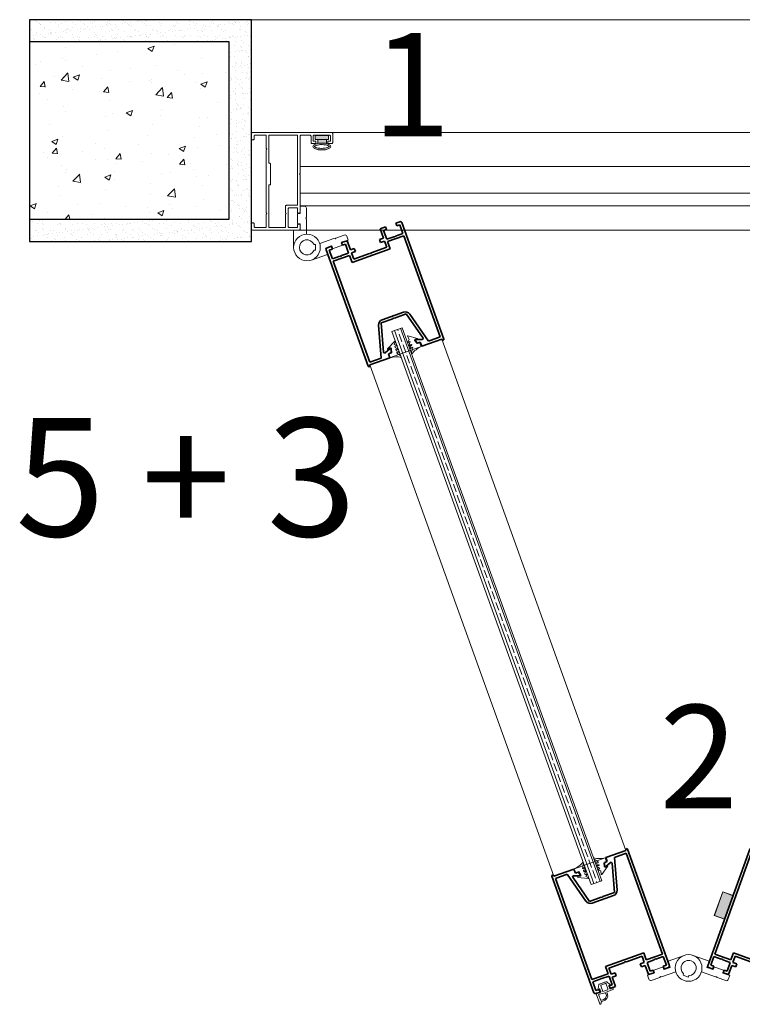
# Model space of a CAD drawing. Extents: x -8994 to 12620, y -2355 to 2399.
# Drawn here: x 964 to 1037, y -704 to -604 of the extents above; entities that cross this region are included whole.
import ezdxf

# ---------------------------------------------------------------- set-up
doc = ezdxf.new("R2010")
doc.units = 0
doc.header["$LTSCALE"] = 2
doc.header["$MEASUREMENT"] = 0
doc.layers.get('0').update_dxf_attribs({"linetype": 'CONTINUOUS', "lineweight": 13})
for name, color, linetype, lineweight in [('CoBan', 7, 'CONTINUOUS', 30), ('Hat', 252, 'CONTINUOUS', 5), ('HT-FOLDING HARDWARE', 160, 'CONTINUOUS', 13), ('HT-JOIN 02', 45, 'CONTINUOUS', 13), ('圖層1', 1, 'CONTINUOUS', 35)]:
    doc.layers.add(name, color=color, linetype=linetype, lineweight=lineweight)
doc.styles.add('CAD-06', font='txt')

# ---------------------------------------------------------------- blocks, each defined once
blk = doc.blocks.new('Rongni')
h = blk.add_hatch(color=256)
h.set_gradient(color1=(168, 155, 128), color2=(222, 217, 206), one_color=1, tint=0.84, name='INVSPHERICAL')
h.paths.add_polyline_path([(-0.08, -0.95), (-2.64, -0.95), (-2.64, -9.24), (-0.08, -9.24)])
edge = h.paths.add_edge_path()
edge.add_ellipse((4.21, -5.11), major_axis=(0, 5.7), ratio=0.37937, start_angle=58.89275, end_angle=115.87922, ccw=False)
edge.add_line((2.36, -2.17), (-0.08, -2.17))
edge.add_line((-0.08, -2.17), (-0.08, -7.6))
edge.add_line((-0.08, -7.6), (2.26, -7.6))
edge = h.paths.add_edge_path()
edge.add_ellipse((4.21, -5.11), major_axis=(0, 5.7), ratio=0.37937, start_angle=0, end_angle=360, ccw=False)
edge = h.paths.add_edge_path(flags=16)
edge.add_spline(control_points=[(4.21, -0.51), (4.25, -0.53), (4.32, -0.54), (4.47, -0.75), (4.56, -0.89), (4.81, -1.42), (4.98, -1.91), (5.23, -3.05), (5.31, -3.7), (5.38, -5.04), (5.37, -5.73), (5.25, -7.04), (5.14, -7.65), (4.85, -8.7), (4.67, -9.13), (4.4, -9.58), (4.31, -9.69), (4.23, -9.6), (4.22, -9.61), (4.21, -9.62)], knot_values=[0.290226, 0.290226, 0.290226, 0.290226, 0.478069, 0.478069, 0.665912, 0.665912, 1.048303, 1.048303, 1.430694, 1.430694, 1.813085, 1.813085, 2.195476, 2.195476, 2.577867, 2.577867, 2.80492, 2.80492, 2.851367, 2.851367, 2.851367, 2.851367], degree=3, periodic=0)
edge.add_spline(control_points=[(4.21, -9.62), (4.16, -9.59), (4.1, -9.68), (3.94, -9.47), (3.86, -9.33), (3.6, -8.8), (3.43, -8.31), (3.19, -7.17), (3.1, -6.52), (3.03, -5.18), (3.04, -4.49), (3.17, -3.18), (3.27, -2.56), (3.56, -1.52), (3.74, -1.09), (4.01, -0.64), (4.11, -0.53), (4.18, -0.51), (4.2, -0.5), (4.21, -0.51)], knot_values=[3.431818, 3.431818, 3.431818, 3.431818, 3.619661, 3.619661, 3.807505, 3.807505, 4.189896, 4.189896, 4.572287, 4.572287, 4.954678, 4.954678, 5.337069, 5.337069, 5.71946, 5.71946, 5.946513, 5.946513, 5.99296, 5.99296, 5.99296, 5.99296], degree=3, periodic=0)
at = {"layer": 'HT-JOIN 02', "linetype": 'Continuous'}
for p, q in [((-0.08, -2.17), (2.36, -2.17)), ((-0.08, -7.6), (2.26, -7.6))]:
    blk.add_line(p, q, dxfattribs=at)
blk.add_lwpolyline([(-0.08, -9.24), (-0.08, -0.95), (-2.64, -0.95), (-2.64, -9.24)], close=True, dxfattribs=at)
at = {"layer": 'HT-JOIN 02', "linetype": 'Continuous', "extrusion": (0, 0, -1)}
blk.add_ellipse((4.21, -5.11), major_axis=(0, 5.7), ratio=0.37937, dxfattribs=at)
at = {"layer": 'HT-JOIN 02', "linetype": 'Continuous'}
for points, knots in [([(4.21, -9.62), (4.16, -9.59), (4.1, -9.68), (3.94, -9.47), (3.86, -9.33), (3.6, -8.8), (3.43, -8.31), (3.19, -7.17), (3.1, -6.52), (3.03, -5.18), (3.04, -4.49), (3.17, -3.18), (3.27, -2.56), (3.56, -1.52), (3.74, -1.09), (4.01, -0.64), (4.11, -0.53), (4.18, -0.51), (4.2, -0.5), (4.21, -0.51)], [3.431818, 3.431818, 3.431818, 3.431818, 3.619661, 3.619661, 3.807505, 3.807505, 4.189896, 4.189896, 4.572287, 4.572287, 4.954678, 4.954678, 5.337069, 5.337069, 5.71946, 5.71946, 5.946513, 5.946513, 5.99296, 5.99296, 5.99296, 5.99296]), ([(4.21, -0.51), (4.25, -0.53), (4.32, -0.54), (4.47, -0.75), (4.56, -0.89), (4.81, -1.42), (4.98, -1.91), (5.23, -3.05), (5.31, -3.7), (5.38, -5.04), (5.37, -5.73), (5.25, -7.04), (5.14, -7.65), (4.85, -8.7), (4.67, -9.13), (4.4, -9.58), (4.31, -9.69), (4.23, -9.6), (4.22, -9.61), (4.21, -9.62)], [0.290226, 0.290226, 0.290226, 0.290226, 0.478069, 0.478069, 0.665912, 0.665912, 1.048303, 1.048303, 1.430694, 1.430694, 1.813085, 1.813085, 2.195476, 2.195476, 2.577867, 2.577867, 2.80492, 2.80492, 2.851367, 2.851367, 2.851367, 2.851367])]:
    blk.add_open_spline(points, degree=3, knots=knots, dxfattribs=at)
blk = doc.blocks.new('A$C78022E64')
at = {"layer": 'HT-FOLDING HARDWARE', "lineweight": 5}
for p, q in [((0.835, 4.199), (0.513, 4.199)), ((0.513, 4.199), (0.513, 3.65)), ((0.982, 3.353), (0.982, 4.053)), ((0.293, 3.606), (0.293, 2.899)), ((0.513, 3.65), (0.337, 3.65)), ((0.938, 3.28), (0.982, 3.353)), ((0.982, 3.206), (0.938, 3.28)), ((0.982, 2.051), (0.982, 3.206)), ((0.513, 2.345), (0, 2.345)), ((0, 2.345), (0, 1.026)), ((0.337, 2.855), (0.513, 2.855)), ((0.513, 2.855), (0.513, 2.345)), ((1.57, 1.246), (1.686, 1.246)), ((1.686, 0.806), (1.57, 0.806)), ((1.686, 1.246), (1.686, 0.806))]:
    blk.add_line(p, q, dxfattribs=at)
blk.add_circle((1.026, 1.026), 1.026, dxfattribs=at)
for centre, radius, start, end in [((0.835, 4.053), 0.147, 0, 90), ((0.337, 3.606), 0.044, 90, 180), ((0.337, 2.899), 0.044, 180, 270), ((1.026, 1.026), 0.586, 22.02431, 337.97569)]:
    blk.add_arc(centre, radius, start, end, dxfattribs=at)
blk = doc.blocks.new('A$C035B7499')
at = {"layer": 'HT-FOLDING HARDWARE', "lineweight": 5}
for p, q in [((0.147, 3.173), (0.469, 3.173)), ((0.469, 3.173), (0.469, 2.624)), ((0, 2.327), (0, 3.027)), ((0.044, 2.254), (0, 2.327)), ((0.469, 2.624), (0.645, 2.624)), ((0.689, 2.583), (0.689, 1.872)), ((0, 2.18), (0.044, 2.254)), ((0, 1.025), (0, 2.18)), ((0.645, 1.829), (0.469, 1.829)), ((0.469, 1.829), (0.469, 1.319)), ((0.469, 1.319), (0.982, 1.319)), ((0.982, 1.319), (0.982, 0))]:
    blk.add_line(p, q, dxfattribs=at)
for centre, radius, start, end in [((0.147, 3.027), 0.147, 90, 180), ((0.645, 2.58), 0.044, 0, 90), ((0.645, 1.872), 0.044, 270, 0)]:
    blk.add_arc(centre, radius, start, end, dxfattribs=at)
blk = doc.blocks.new('A$C2853672A')
at = {"layer": 'CoBan'}
blk.add_line((70, 0), (0.4, 0), dxfattribs=at)
at = {"layer": '圖層1'}
for p, q in [((0, 44.4), (0, 44.6)), ((0.4, 45), (70, 45)), ((0.8, 44), (0.4, 44)), ((0.8, 32), (0.8, 44)), ((2.3, 43.5), (2.3, 36.56)), ((62.6, 43.5), (2.3, 43.5)), ((62.6, 33.85), (62.6, 43.5)), ((64, 39.12), (63.7, 38.62)), ((64, 43.5), (64, 39.12)), ((69.2, 43.5), (64, 43.5)), ((69.2, 41.67), (69.2, 43.5)), ((70.8, 41.67), (69.2, 41.67)), ((70.8, 44.2), (70.8, 41.67)), ((2.3, 36.56), (20.13, 31.79)), ((4.32, 33.6), (5.58, 30.14)), ((20.85, 29.99), (4.92, 34.26)), ((58.4, 11.15), (58.4, 33.85)), ((58.4, 33.85), (62.6, 33.85)), ((63.7, 38.62), (64, 38.12)), ((64, 38.12), (64, 33.85)), ((64, 33.85), (69.2, 33.85)), ((69.2, 35.57), (70.8, 35.57)), ((69.2, 33.85), (69.2, 35.57)), ((70.8, 35.57), (70.8, 32.35)), ((3.2, 32), (0.8, 32)), ((3.2, 30.3), (3.2, 32)), ((5.07, 29.62), (3.2, 30.3)), ((20.85, 23), (20.85, 29.99)), ((22.35, 28.89), (22.35, 16.11)), ((59.8, 32.35), (59.8, 23)), ((63.5, 32.35), (59.8, 32.35)), ((63.5, 30), (63.5, 32.35)), ((65.3, 30), (63.5, 30)), ((65.3, 32.35), (65.3, 30)), ((70.8, 32.35), (65.3, 32.35)), ((21.25, 22.5), (20.85, 23)), ((20.85, 22), (21.25, 22.5)), ((59.8, 23), (59.4, 22.5)), ((59.4, 22.5), (59.8, 22)), ((20.85, 15.01), (20.85, 22)), ((59.8, 22), (59.8, 12.65)), ((0.8, 1), (0.8, 13)), ((0.8, 13), (3.2, 13)), ((20.13, 13.21), (2.3, 8.44)), ((3.2, 14.7), (5.07, 15.38)), ((3.2, 13), (3.2, 14.7)), ((5.58, 14.86), (4.32, 11.4)), ((4.92, 10.74), (20.85, 15.01)), ((58.4, 11.15), (62.6, 11.15)), ((63.5, 12.65), (59.8, 12.65)), ((62.6, 11.15), (62.6, 1.5)), ((63.5, 15), (63.5, 12.65)), ((65.3, 15), (63.5, 15)), ((64, 11.15), (69.2, 11.15)), ((64, 6.87), (64, 11.15)), ((65.3, 12.65), (65.3, 15)), ((70.8, 12.65), (65.3, 12.65)), ((69.2, 11.15), (69.2, 9.42)), ((70.8, 9.42), (70.8, 12.65)), ((2.3, 8.44), (2.3, 1.5)), ((63.7, 6.37), (64, 6.87)), ((64, 5.87), (63.7, 6.37)), ((64, 1.5), (64, 5.87)), ((69.2, 9.42), (70.8, 9.42)), ((0, 0.4), (0, 0.6)), ((0.4, 1), (0.8, 1)), ((2.3, 1.5), (62.6, 1.5)), ((69.2, 1.5), (64, 1.5)), ((69.2, 3.32), (69.2, 1.5)), ((70.8, 3.32), (69.2, 3.32)), ((70.8, 0.8), (70.8, 3.32)), ((70, 0), (0.4, 0))]:
    blk.add_line(p, q, dxfattribs=at)
for centre, radius, start, end in [((0.4, 44.6), 0.4, 90, 180), ((0.4, 44.4), 0.4, 180, 270), ((70, 44.2), 0.8, 0, 90), ((4.79, 33.77), 0.5, 75, 200), ((5.2, 30), 0.4, 250, 20), ((19.35, 28.89), 3, 0, 75), ((4.79, 11.23), 0.5, 160, 285), ((5.2, 15), 0.4, 340, 110), ((19.35, 16.11), 3, 285, 0), ((0.4, 0.6), 0.4, 90, 180), ((0.4, 0.4), 0.4, 180, 270), ((70, 0.8), 0.8, 270, 0)]:
    blk.add_arc(centre, radius, start, end, dxfattribs=at)

msp = doc.modelspace()

# ---------------------------------------------------------------- hatches: boundary and pattern name
at = {"layer": 'Hat'}
h = msp.add_hatch(dxfattribs=at)
h.set_pattern_fill('AR-SAND', color=256, scale=0.562641, style=0)
h.set_pattern_definition([(37.5, (-14361.0778, 3507.9278), (-0.035442653, 1.084110265), [0, -0.85521449, 0, -0.95648989, 0, -0.914291804]), (7.5, (-14361.0778, 3507.9278), (0.99574913, 1.5878554), [0, -0.46136571, 0, -0.77081832, 0, -0.295386583]), (327.5, (-14361.7698, 3507.9278), (1.752144235, 0.003184016), [0, -0.281320555, 0, -1.012754, 0, -1.32220661]), (317.5, (-14361.7698, 3507.9278), (1.69137041, 0.49381635), [0, -0.14066028, 0, -0.66391651, 0, -0.7595655])])
h.paths.add_polyline_path([(987.049, -604.319), (964.543, -604.319), (964.543, -606.57), (984.799, -606.57), (984.799, -624.574), (964.543, -624.574), (964.543, -626.825), (987.049, -626.825)])
h = msp.add_hatch(dxfattribs=at)
h.set_pattern_fill('AR-CONC', color=256, scale=0.900226, style=0)
h.set_pattern_definition([(50, (-14361.078, 3507.928), (6.456961, -0.5649109), [0.6751693, -7.4268627]), (355, (-14361.078, 3507.928), (-1.2490753, 6.7714275), [0.5401355, -5.94149]), (100.4514, (-14360.54, 3507.881), (5.2078906, 6.2065125), [0.5738056, -6.311862]), (46.1842, (-14361.078, 3509.728), (9.607579, -1.490045), [1.012754, -11.140294]), (96.6356, (-14360.277, 3509.604), (8.4140746, 8.76926), [0.8607085, -9.4677915]), (351.1842, (-14361.078, 3509.728), (8.414068, 8.769267), [0.810203, -8.912235]), (21, (-14360.1776, 3509.278), (5.3735111, -3.624479), [0.6751693, -7.4268627]), (326, (-14360.1776, 3509.278), (2.1903873, 6.5279876), [0.5401355, -5.94149]), (71.4514, (-14359.73, 3508.976), (7.5639007, 2.9035027), [0.5738056, -6.311862]), (37.5, (-14361.0778, 3507.9278), (0.10946615, 2.99679628), [0, -5.8694721, 0, -6.0315127, 0, -5.9639958]), (7.5, (-14361.0778, 3507.9278), (2.3682198, 3.5505959), [0, -3.4388625, 0, -5.7344382, 0, -2.2730701]), (327.5, (-14363.0853, 3507.9278), (4.80560717, -0.20304477), [0, -2.2505644, 0, -7.0217611, 0, -9.3173368]), (317.5, (-14363.9855, 3507.9278), (5.2499922, 0.9011709), [0, -2.9257338, 0, -4.6631695, 0, -6.6166595])])
h.paths.add_polyline_path([(964.543, -624.574), (984.799, -624.574), (984.799, -606.57), (964.543, -606.57)])
h = msp.add_hatch(dxfattribs=at)
h.set_pattern_fill('ANSI35', color=256, scale=2.646671, angle=64.82308, style=0)
h.set_pattern_definition([(109.823082, (-19019.27484, -1989.66526), (-0.622460157, -0.224382752), []), (109.823082, (-19019.0758, -1989.24184), (-0.622460157, -0.224382752), [0.82708474, -0.165416948, 0, -0.165416948])])
h.paths.add_polyline_path([(1021.524, -692.095), (1022.584, -691.716), (1002.349, -635.581), (1001.29, -635.963)])
msp.add_hatch(color=1, dxfattribs=at).paths.add_polyline_path([(1035.88, -693.212), (1034.851, -692.841), (1033.989, -695.236), (1035.043, -695.615)])

# ---------------------------------------------------------------- linework, layer by layer
at = {"layer": 'Hat', "ltscale": 2}
msp.add_line((987.049, -604.319), (1546.782, -604.319), dxfattribs=at)
at = {"layer": 'Hat'}
for p, q in [((1539.715, -619.22), (992.057, -619.22)), ((1539.715, -621.921), (992.057, -621.921)), ((1539.715, -623.226), (992.057, -623.226)), ((987.049, -626.825), (987.049, -625.576)), ((1539.806, -625.668), (991.849, -625.668))]:
    msp.add_line(p, q, dxfattribs=at)
at = {"layer": 'Hat', "lineweight": 30}
for points in [[(964.543, -626.825), (987.049, -626.825), (987.049, -604.319), (964.543, -604.319)], [(964.543, -624.574), (984.799, -624.574), (984.799, -606.57), (964.543, -606.57)]]:
    msp.add_lwpolyline(points, close=True, dxfattribs=at)
at = {"layer": 'Hat'}
for points in [[(993.596, -616.786), (993.596, -616.749, 0.414214), (993.505, -616.658), (993.385, -616.658, -0.414214), (993.312, -616.585), (993.312, -616.127, -0.414214), (993.385, -616.053), (994.997, -616.053, -0.414214), (995.07, -616.127), (995.07, -616.585, -0.414214), (994.997, -616.658), (994.878, -616.658, 0.414214), (994.786, -616.749), (994.786, -616.786, 0.414214), (994.878, -616.878), (995.199, -616.878, 0.414214), (995.29, -616.786), (995.29, -615.87, 0.414214), (995.199, -615.779), (987.141, -615.779, 0.414214), (987.049, -615.87), (987.049, -616.42, 0.414214), (987.141, -616.511), (987.232, -616.511, 0.414214), (987.324, -616.42), (987.324, -616.118, -0.414214), (987.397, -616.044), (988.478, -616.044, -0.414214), (988.551, -616.118), (988.551, -617.418, -1), (988.551, -617.528), (988.551, -623.919, -1), (988.551, -624.029), (988.551, -625.329, -0.414214), (988.478, -625.402), (987.397, -625.402, -0.414214), (987.324, -625.329), (987.324, -625.027, 0.414214), (987.232, -624.935), (987.141, -624.935, 0.414214), (987.049, -625.027), (987.049, -625.576, 0.414214), (987.141, -625.668), (991.902, -625.668, 0.414214), (991.994, -625.576), (991.994, -625.155, 0.414214), (991.902, -625.064), (991.82, -625.064, 0.414214), (991.728, -625.155), (991.728, -625.329, -0.414214), (991.655, -625.402), (990.849, -625.402, -0.414214), (990.776, -625.329), (990.776, -623.498, -0.414214), (990.849, -623.425), (991.655, -623.425, -0.414214), (991.728, -623.498), (991.728, -623.873, 0.414214), (991.82, -623.965), (991.902, -623.965, 0.414214), (991.994, -623.873), (991.994, -620.046, -1), (991.994, -619.936), (991.994, -616.127, -0.414214), (992.067, -616.053), (993.019, -616.053, -0.414214), (993.092, -616.127), (993.092, -616.786, 0.414214), (993.184, -616.878), (993.505, -616.878, 0.414214)], [(990.51, -623.919), (990.51, -623.251, -0.414214), (990.602, -623.159), (991.655, -623.159, 0.414214), (991.728, -623.086), (991.728, -616.118, 0.414214), (991.655, -616.044), (988.88, -616.044, 0.414214), (988.807, -616.118), (988.807, -618.819, 0.414214), (988.88, -618.892), (988.908, -618.892, -0.414214), (988.999, -618.984), (988.999, -620.998, -0.414214), (988.908, -621.09), (988.88, -621.09, 0.414214), (988.807, -621.163), (988.807, -625.329, 0.414214), (988.88, -625.402), (990.437, -625.402, 0.414214), (990.51, -625.329), (990.51, -624.029, 1)], [(990.51, -623.919), (990.51, -623.251, -0.414214), (990.602, -623.159), (991.655, -623.159, 0.414214), (991.728, -623.086), (991.728, -616.118, 0.414214), (991.655, -616.044), (988.88, -616.044, 0.414214), (988.807, -616.118), (988.807, -618.819, 0.414214), (988.88, -618.892), (988.908, -618.892, -0.414214), (988.999, -618.984), (988.999, -620.998, -0.414214), (988.908, -621.09), (988.88, -621.09, 0.414214), (988.807, -621.163), (988.807, -625.329, 0.414214), (988.88, -625.402), (990.437, -625.402, 0.414214), (990.51, -625.329), (990.51, -624.029, 1)], [(990.51, -623.919), (990.51, -623.251, -0.414214), (990.602, -623.159), (991.655, -623.159, 0.414214), (991.728, -623.086), (991.728, -616.118, 0.414214), (991.655, -616.044), (988.88, -616.044, 0.414214), (988.807, -616.118), (988.807, -618.819, 0.414214), (988.88, -618.892), (988.908, -618.892, -0.414214), (988.999, -618.984), (988.999, -620.998, -0.414214), (988.908, -621.09), (988.88, -621.09, 0.414214), (988.807, -621.163), (988.807, -625.329, 0.414214), (988.88, -625.402), (990.437, -625.402, 0.414214), (990.51, -625.329), (990.51, -624.029, 1)]]:
    msp.add_lwpolyline(points, format="xyb", close=True, dxfattribs=at)
msp.add_lwpolyline([(992.648, -615.779), (1536.51, -615.779)], dxfattribs=at)
for points in [[(1021.524, -692.095), (1022.584, -691.716), (1002.349, -635.581), (1001.29, -635.963)], [(1006.361, -636.736), (999.05, -639.367), (1017.727, -691.262), (1025.038, -688.63)], [(1035.043, -695.615), (1035.905, -693.221), (1034.851, -692.841), (1033.989, -695.236)], [(1035.043, -695.615), (1035.905, -693.221), (1034.851, -692.841), (1033.989, -695.236)], [(1035.068, -695.624), (1035.93, -693.23), (1034.876, -692.85), (1034.014, -695.245)]]:
    msp.add_lwpolyline(points, close=True, dxfattribs=at)
for points in [[(1003.844, -637.191), (1004.107, -637.097), (1004.252, -637.497, 0.11624), (1003.331, -638.235, -0.04627), (1003.288, -638.096, 0.003221), (1003.433, -637.628, 0.479678), (1003.377, -637.572), (1003.159, -637.731), (1003.129, -637.676), (1003.295, -637.357, 0.153611), (1003.303, -637.282), (1003.247, -637.314, 1.218538), (1003.222, -637.316), (1003.073, -637.468), (1003.04, -637.402), (1003.129, -637.06, 0.249384), (1003.133, -637.027), (1003.136, -636.97, 0.185768), (1002.985, -637.058), (1002.985, -637.058, -0.445478), (1002.928, -637.098), (1002.923, -637.079, -0.202555), (1002.921, -637.035), (1003.063, -636.752), (1002.876, -636.458, -0.613377), (1002.917, -636.41), (1003.885, -636.666, -0.47524), (1003.908, -636.688), (1003.908, -636.757), (1003.654, -636.757, 0.321791), (1003.62, -636.781), (1003.589, -636.852, 0.251848), (1003.604, -636.881), (1003.844, -637.191)], [(1001.295, -638.126), (1000.979, -638.233), (1001.12, -638.633, -0.113988), (1002.257, -638.593, 0.162882), (1002.19, -638.462, -0.003247), (1001.818, -638.15, -0.494001), (1001.828, -638.074), (1002.075, -638.093), (1002.054, -638.034), (1001.769, -637.914, -0.297022), (1001.738, -637.891), (1001.696, -637.788, -0.469138), (1001.749, -637.752), (1001.981, -637.832), (1001.953, -637.755), (1001.644, -637.587, -0.249384), (1001.62, -637.564), (1001.586, -637.468, -0.1487), (1001.798, -637.421), (1001.798, -637.421, 0.889869), (1001.833, -637.423), (1001.825, -637.406, 0.202555), (1001.798, -637.37), (1001.541, -637.281), (1001.652, -636.976, 0.613377), (1001.59, -636.965), (1000.859, -637.724, 0.47524), (1000.856, -637.756), (1000.9, -637.808), (1001.141, -637.638, -0.321791), (1001.182, -637.635), (1001.251, -637.713, -0.249055), (1001.268, -637.741), (1001.295, -638.126)], [(1022.809, -689.884), (1023.071, -689.788), (1022.928, -689.388, -0.11624), (1021.747, -689.406, 0.04627), (1021.803, -689.541, -0.003221), (1022.213, -689.809, -0.479678), (1022.206, -689.887), (1021.936, -689.904), (1021.948, -689.965), (1022.279, -690.106, -0.153611), (1022.333, -690.158), (1022.269, -690.169, -1.218538), (1022.249, -690.184), (1022.037, -690.162), (1022.054, -690.234), (1022.341, -690.44, -0.249384), (1022.365, -690.463), (1022.403, -690.505, -0.185768), (1022.231, -690.533), (1022.231, -690.533, 0.445478), (1022.161, -690.539), (1022.169, -690.557, 0.202555), (1022.197, -690.592), (1022.486, -690.72), (1022.529, -691.066, 0.613377), (1022.591, -691.076), (1023.175, -690.262, 0.47524), (1023.178, -690.23), (1023.134, -690.178), (1022.938, -690.339, -0.321791), (1022.897, -690.342), (1022.828, -690.308, -0.251848), (1022.821, -690.276), (1022.809, -689.884)], [(1020.248, -690.787), (1019.936, -690.906), (1019.79, -690.508, 0.113988), (1020.691, -689.815, -0.162882), (1020.723, -689.958, 0.003247), (1020.636, -690.436, 0.494001), (1020.692, -690.488), (1020.87, -690.316), (1020.891, -690.375), (1020.749, -690.649, 0.297022), (1020.74, -690.686), (1020.772, -690.793, 0.469138), (1020.836, -690.787), (1020.964, -690.577), (1020.991, -690.654), (1020.861, -690.981, 0.249384), (1020.856, -691.014), (1020.892, -691.109, 0.1487), (1021.085, -691.01), (1021.085, -691.01, -0.889869), (1021.111, -690.986), (1021.116, -691.005, -0.202555), (1021.117, -691.05), (1020.977, -691.282), (1021.257, -691.446, -0.613377), (1021.215, -691.494), (1020.168, -691.375, -0.47524), (1020.146, -691.352), (1020.146, -691.284), (1020.44, -691.262, 0.321791), (1020.473, -691.238), (1020.477, -691.134, 0.249055), (1020.472, -691.101), (1020.248, -690.787)]]:
    msp.add_lwpolyline(points, format="xyb", dxfattribs=at)
at = {"layer": 'Hat', "lineweight": 5}
msp.add_lwpolyline([(1022.954, -701.986), (1022.339, -702.205, 0.265008), (1022.29, -702.263), (1022.211, -702.665, 0.581017), (1022.272, -702.717), (1022.344, -702.691, -0.414214), (1022.402, -702.719), (1022.484, -702.95, -0.435796), (1022.433, -703.049), (1022.078, -703.095, 0.46014), (1022.02, -703.196), (1022.379, -704.206, 0.816479), (1022.527, -704.185), (1022.536, -704.037, -0.300603), (1022.587, -703.969), (1022.832, -703.882, 0.494543), (1023.093, -703.071, -0.494543), (1023.115, -703.002), (1023.293, -702.938), (1023.714, -702.756, 0.318825), (1023.744, -702.712), (1023.743, -702.569, 0.610733), (1023.671, -702.532), (1023.46, -702.684, -0.500706), (1023.39, -702.663), (1023.297, -702.401, -0.414214), (1023.324, -702.342), (1023.397, -702.316, 0.581017), (1023.41, -702.238), (1023.096, -701.976, 0.265008), (1023.021, -701.962), (1022.406, -702.181)], format="xyb", dxfattribs=at)
for points in [[(1022.683, -702.96), (1023.159, -702.791, 0.414214), (1023.206, -702.693), (1023.031, -702.203, 0.414214), (1022.933, -702.156), (1022.529, -702.3, 0.414214), (1022.483, -702.398)], [(1022.932, -703.094, 0.287825), (1022.885, -703.083), (1022.802, -703.113), (1022.336, -703.216, 0.477833), (1022.274, -703.318), (1022.443, -703.793, 0.414214), (1022.541, -703.839), (1022.786, -703.752, 0.553006)]]:
    msp.add_lwpolyline(points, format="xyb", close=True, dxfattribs=at)

# ---------------------------------------------------------------- block references
at = {"layer": 'Hat'}
for name, p, xscale, yscale, zscale, rotation in [('Rongni', (995.02, -616.505), 0.1627030034308741, 0.1627030034308741, 0.1627030034308741, 270), ('A$C2853672A', (1006.58, -636.811), 0.1807068877110476, 0.1807068877110476, 0.1807068877110476, 109.7938349303196), ('A$C035B7499', (992.703, -627.492), 1.318313493555305, 1.318313493555305, 1.318313493555305, 289.2463261747979), ('A$C2853672A', (1025.159, -688.433), -0.1807068877110476, 0.1807068877090247, 0.1807068877084892, 109.7938349303195), ('A$C2853672A', (1037.628, -688.433), 0.1807068877110476, 0.1807068877110476, 0.1807068877110476, 250.2061650696804), ('A$C035B7499', (1031.374, -700.515, 21.999), 1.318313493555305, 1.318313493555305, 1.318313493555305, 109.2463261747979), ('A$C78022E64', (1030.571, -698.843, 21.999), 1.318313493555305, 1.318313493555305, 1.318313493555305, 250.4792377861805)]:
    msp.add_blockref(name, p, dxfattribs=dict(at, xscale=xscale, yscale=yscale, zscale=zscale, rotation=rotation))
at = {"layer": 'Hat', "xscale": 1.318313493555305, "yscale": 1.318313493555305, "zscale": 1.318313493555305}
msp.add_blockref('A$C78022E64', (991.332, -628.79), dxfattribs=at)

# ---------------------------------------------------------------- texts
at = {"layer": 'Hat', "width": 192.19992, "attachment_point": 1, "style": 'CAD-06'}
for s, insert, char_height in [('{\\fTimes New Roman|b0|i0|c0|p18;1}', (999.317, -605.668), 10.50263), ('{\\fTimes New Roman|b0|i0|c0|p18;5 + 3}', (963.102, -644.751), 12.00301), ('{\\fTimes New Roman|b0|i0|c0|p18;2}', (1028.445, -673.876), 10.50263)]:
    msp.add_mtext(s, dxfattribs=dict(at, insert=insert, char_height=char_height))

doc.saveas('drawing.dxf')
